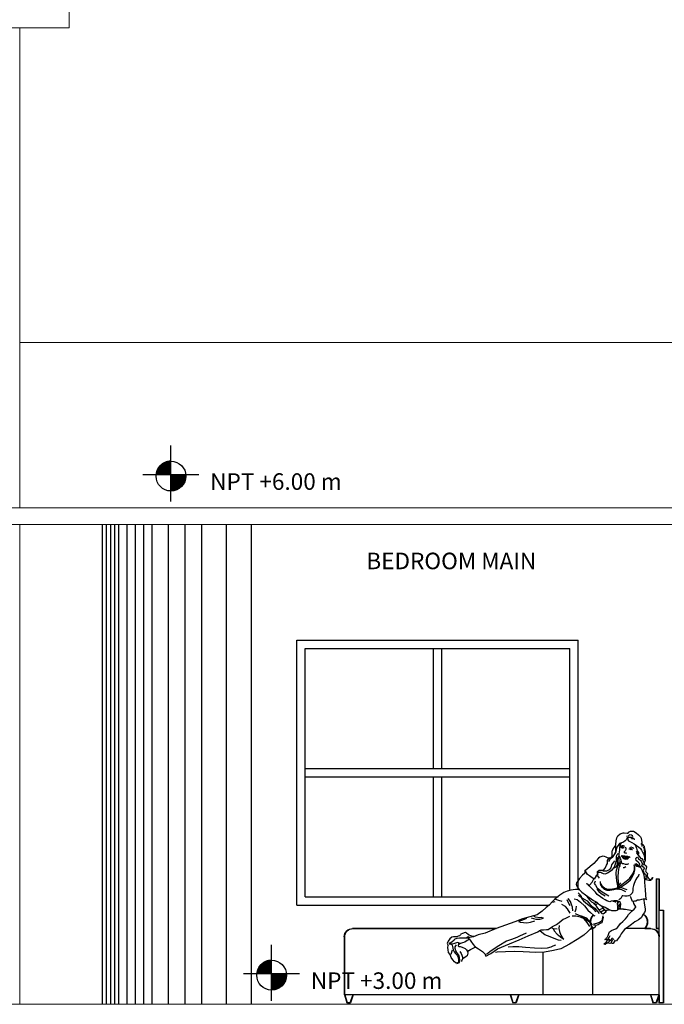
# Model space of a CAD drawing. Units: millimetres. Extents: x 53681 to 53749, y 52109 to 52319.
# Drawn here: x 53694 to 53698, y 52252 to 52258 of the extents above; entities that cross this region are included whole.
import ezdxf

# ---------------------------------------------------------------- set-up
doc = ezdxf.new("R2010")
doc.units = ezdxf.units.MM
doc.header["$LTSCALE"] = 0.5
for name, color, linetype in [('acabedos', 30, 'Continuous'), ('ESCALA-HUMANA', 24, 'Continuous'), ('ESCALERA', 2, 'Continuous'), ('MUEBLES', 5, 'Continuous'), ('NIVEL', 1, 'Continuous'), ('TEXT2', 119, 'Continuous'), ('TEXTO', 4, 'Continuous'), ('ventana', 11, 'Continuous')]:
    doc.layers.add(name, color=color, linetype=linetype)
doc.layers.add('MURO', color=7, linetype='Continuous', lineweight=13)
doc.styles.add('RomanS', font='romans.shx')
doc.styles.add('technical', font='txt')

# ---------------------------------------------------------------- blocks, each defined once
blk = doc.blocks.new('cam')
at = {"layer": 'ESCALA-HUMANA'}
for p, q in [((0.1089, 0.2463), (0.1065, 0.2314)), ((0.1128, 0.2548), (0.1089, 0.2463)), ((0.1252, 0.2669), (0.1128, 0.2548)), ((0.1395, 0.2773), (0.1252, 0.2669)), ((0.1554, 0.2873), (0.1395, 0.2773)), ((0.173, 0.288), (0.1554, 0.2873)), ((0.185, 0.2818), (0.173, 0.288)), ((0.1877, 0.2765), (0.185, 0.2818)), ((0.1944, 0.2756), (0.1877, 0.2765)), ((0.2114, 0.2785), (0.1944, 0.2756)), ((0.2186, 0.2781), (0.2114, 0.2785)), ((0.2351, 0.272), (0.2186, 0.2781)), ((0.2491, 0.2592), (0.2351, 0.272)), ((0.2555, 0.2471), (0.2491, 0.2592)), ((0.2601, 0.2307), (0.2555, 0.2471)), ((0.1056, 0.2212), (0.1048, 0.2131)), ((0.1048, 0.2131), (0.1054, 0.1957)), ((0.1065, 0.2314), (0.1056, 0.2212)), ((0.2621, 0.207), (0.2601, 0.2307)), ((0.264, 0.199), (0.2621, 0.207)), ((0.2739, 0.1879), (0.264, 0.199)), ((0.2822, 0.1728), (0.2739, 0.1879)), ((0.2835, 0.1626), (0.2822, 0.1728)), ((0.2845, 0.1483), (0.2835, 0.1626)), ((0.2846, 0.1376), (0.2845, 0.1483)), ((0.2932, 0.13), (0.2846, 0.1376)), ((0.3035, 0.1239), (0.2932, 0.13)), ((0.2987, 0.127), (0.3085, 0.1258)), ((0.3116, 0.1115), (0.3035, 0.1239)), ((0.3085, 0.1258), (0.32, 0.1304)), ((0.32, 0.1304), (0.3298, 0.1349)), ((0.3298, 0.1349), (0.3415, 0.1367)), ((0.3415, 0.1367), (0.359, 0.1307)), ((0.359, 0.1307), (0.3671, 0.1249)), ((0.3671, 0.1249), (0.3806, 0.1095)), ((0.3118, 0.1008), (0.3116, 0.1115)), ((0.3123, 0.0936), (0.3118, 0.1008)), ((0.3179, 0.0824), (0.3123, 0.0936)), ((0.326, 0.065), (0.3179, 0.0824)), ((0.3365, 0.0527), (0.326, 0.065)), ((0.3806, 0.1095), (0.3945, 0.093)), ((0.3945, 0.093), (0.4167, 0.0757)), ((0.4167, 0.0757), (0.4334, 0.0609)), ((0.4334, 0.0609), (0.4488, 0.0495)), ((0.3521, 0.0518), (0.3365, 0.0527)), ((0.3628, 0.0516), (0.3521, 0.0518)), ((0.3732, 0.0437), (0.3628, 0.0516)), ((0.3698, 0.0248), (0.3724, 0.0338)), ((0.3724, 0.0338), (0.3732, 0.0437))]:
    blk.add_line(p, q, dxfattribs=at)
for points in [[(0.1618, 0.2378), (0.1635, 0.2445), (0.1745, 0.2499), (0.1866, 0.2491), (0.1922, 0.2403), (0.1851, 0.2291), (0.1659, 0.2195), (0.1522, 0.2118), (0.1371, 0.2022), (0.1251, 0.1932), (0.1135, 0.1841), (0.1061, 0.1742), (0.1003, 0.1613), (0.0956, 0.1505), (0.0913, 0.1419), (0.0882, 0.1246), (0.088, 0.1133)], [(0.1742, 0.2541), (0.1627, 0.2497), (0.1541, 0.244), (0.1522, 0.2359)], [(0.1589, 0.2548), (0.1607, 0.2592), (0.1681, 0.2642), (0.1793, 0.2651), (0.187, 0.2581)], [(0.1947, 0.2609), (0.1942, 0.2484), (0.1979, 0.2385), (0.206, 0.2297), (0.2155, 0.2226), (0.2227, 0.2188), (0.2392, 0.2127), (0.2483, 0.2024), (0.2561, 0.1909), (0.2607, 0.1762), (0.2629, 0.1641), (0.2684, 0.153), (0.2753, 0.1416), (0.2848, 0.1282), (0.2974, 0.1162), (0.3073, 0.1038)], [(0.1106, 0.2141), (0.1013, 0.2082), (0.0916, 0.1956), (0.0885, 0.1826), (0.0856, 0.1652), (0.0854, 0.1392), (0.0851, 0.12), (0.0857, 0.1094), (0.0898, 0.0969), (0.09, 0.0878), (0.0824, 0.0806), (0.0776, 0.0721), (0.0777, 0.0632), (0.0827, 0.0481), (0.0797, 0.0399), (0.0699, 0.0323), (0.0722, 0.0224), (0.0731, 0.0149), (0.0674, 0.0063), (0.0594, -0.0028), (0.0519, -0.0046), (0.0456, -0.0011), (0.0393, 0.0092), (0.046, -0.0059), (0.0528, -0.0095), (0.0618, -0.0108), (0.0783, -0.0052), (0.0884, 0.0051)], [(0.0961, 0.1937), (0.0914, 0.1807), (0.0884, 0.1535), (0.087, 0.1339)], [(0.1456, 0.2052), (0.1372, 0.1847), (0.1326, 0.1695), (0.1236, 0.1574), (0.1304, 0.162), (0.1372, 0.1702), (0.128, 0.1543), (0.1213, 0.149), (0.1365, 0.1567), (0.1289, 0.1452), (0.1227, 0.1391), (0.1121, 0.1254), (0.1053, 0.1224), (0.0985, 0.1133), (0.0955, 0.1042), (0.0924, 0.0936), (0.094, 0.0837)], [(0.1525, 0.1839), (0.1547, 0.1854), (0.16, 0.1885), (0.1699, 0.1907), (0.179, 0.1885)], [(0.1817, 0.1798), (0.1809, 0.1815), (0.1775, 0.1818), (0.1756, 0.1823), (0.1736, 0.1828), (0.169, 0.1827), (0.1661, 0.1814), (0.1645, 0.1799), (0.1628, 0.1779), (0.1618, 0.1771), (0.1639, 0.1774), (0.1678, 0.1769), (0.1697, 0.1764), (0.1734, 0.1765), (0.1756, 0.1773), (0.1784, 0.181)], [(0.2317, 0.2143), (0.2372, 0.2005), (0.2395, 0.1894), (0.2396, 0.1764), (0.2411, 0.163), (0.244, 0.1505), (0.2444, 0.1403), (0.2414, 0.135), (0.2356, 0.1254), (0.2312, 0.1137), (0.2292, 0.1044), (0.2278, 0.0977), (0.223, 0.0937), (0.2162, 0.0922), (0.2065, 0.0895), (0.2016, 0.0893), (0.1962, 0.0893), (0.1912, 0.0897), (0.1841, 0.0924)], [(0.2056, 0.1907), (0.201, 0.1878), (0.201, 0.1825), (0.2019, 0.1771), (0.2063, 0.1695), (0.2109, 0.1634), (0.2116, 0.1611), (0.2094, 0.155)], [(0.2315, 0.1998), (0.2246, 0.2014), (0.2185, 0.2014), (0.2094, 0.1976)], [(0.2124, 0.1858), (0.2158, 0.1891), (0.2206, 0.1865), (0.2223, 0.1859), (0.2259, 0.1871), (0.2282, 0.188), (0.2303, 0.1905), (0.2331, 0.1923)], [(0.2159, 0.1896), (0.2184, 0.1916), (0.2148, 0.191)], [(0.2316, 0.1922), (0.2277, 0.1926), (0.2244, 0.1931), (0.2204, 0.1926), (0.2184, 0.1916)], [(0.2644, 0.2017), (0.2633, 0.1817), (0.2647, 0.1641), (0.2672, 0.1535)], [(0.1289, 0.1338), (0.1296, 0.1292), (0.1243, 0.1209), (0.1121, 0.1126), (0.1061, 0.1034), (0.103, 0.0936), (0.1053, 0.0784), (0.1121, 0.0753), (0.1205, 0.0738), (0.1296, 0.0791), (0.1388, 0.0883), (0.1395, 0.0921), (0.1273, 0.0829), (0.122, 0.0829), (0.1167, 0.0859), (0.119, 0.0936), (0.128, 0.1018), (0.1388, 0.1103), (0.141, 0.1232), (0.138, 0.1277), (0.1357, 0.1323)], [(0.1805, 0.1369), (0.1783, 0.1285)], [(0.2228, 0.1316), (0.2179, 0.1264), (0.2154, 0.1234), (0.2106, 0.1211), (0.2037, 0.1199), (0.1951, 0.1203), (0.1905, 0.1218), (0.1855, 0.1264), (0.1808, 0.1314), (0.1852, 0.1326), (0.1871, 0.1339), (0.1887, 0.1344), (0.1927, 0.1356), (0.1954, 0.1359), (0.1999, 0.136), (0.2026, 0.136), (0.2061, 0.1352), (0.2086, 0.1363), (0.2101, 0.1371), (0.2131, 0.1373), (0.218, 0.1374), (0.2239, 0.1382), (0.2276, 0.1367), (0.2193, 0.1361), (0.2116, 0.1353), (0.2094, 0.1338), (0.2063, 0.1323), (0.1957, 0.1338), (0.1889, 0.133), (0.1843, 0.1316), (0.1808, 0.1314), (0.1882, 0.1262), (0.192, 0.1239), (0.2026, 0.1224), (0.2079, 0.1232), (0.214, 0.1254), (0.2178, 0.1285), (0.2276, 0.1367)], [(0.2259, 0.142), (0.2297, 0.1352)], [(0.2436, 0.1278), (0.245, 0.1234), (0.2447, 0.1135), (0.2448, 0.1058), (0.2462, 0.0957), (0.2502, 0.088), (0.2535, 0.0831), (0.2553, 0.081), (0.2486, 0.0813), (0.2468, 0.0818), (0.2418, 0.0839), (0.2365, 0.0865), (0.2332, 0.0919), (0.2278, 0.0991)], [(0.2728, 0.0672), (0.2607, 0.0733), (0.2553, 0.081), (0.2516, 0.0893), (0.2516, 0.097), (0.2524, 0.105), (0.2523, 0.1172), (0.2522, 0.1261), (0.2468, 0.1341), (0.2435, 0.1371)], [(0.3615, 0.0051), (0.3663, 0.0118), (0.3699, 0.0186), (0.372, 0.0231), (0.372, 0.0279), (0.3715, 0.0293), (0.3706, 0.0356), (0.3643, 0.0404), (0.3571, 0.0409), (0.3527, 0.0399), (0.3465, 0.0363), (0.3393, 0.0317), (0.3241, 0.0298), (0.3115, 0.0372), (0.3016, 0.0434), (0.2814, 0.057), (0.2719, 0.0689), (0.2682, 0.0787), (0.2618, 0.0962), (0.2581, 0.1122), (0.258, 0.1216), (0.2579, 0.1324), (0.2569, 0.1423), (0.2542, 0.1471), (0.2478, 0.1537)], [(0.1022, 0.0775), (0.0924, 0.0715), (0.0916, 0.0647), (0.0962, 0.048), (0.0902, 0.0327), (0.0832, 0.0274), (0.081, 0.0198), (0.081, 0.0085), (0.0735, 0.0024)], [(0.147, 0.0924), (0.1457, 0.0862), (0.1418, 0.0803), (0.1356, 0.0766), (0.1267, 0.0744), (0.1155, 0.0701), (0.1099, 0.0639), (0.1023, 0.0513), (0.098, 0.0402), (0.0933, 0.0253), (0.0902, 0.0064), (0.0885, -0.0064), (0.0878, -0.0243), (0.0862, -0.0395), (0.0843, -0.0687), (0.0803, -0.1235)], [(0.2513, 0.0818), (0.2568, 0.0626), (0.2592, 0.0501), (0.2614, 0.039), (0.2615, 0.0278), (0.26, 0.0095), (0.2575, -0.0129), (0.2537, -0.0316), (0.2529, -0.0447), (0.2526, -0.0553), (0.2526, -0.0647), (0.249, -0.063), (0.2388, -0.0546), (0.2247, -0.0444), (0.2049, -0.0312), (0.1896, -0.0194), (0.1731, -0.0062), (0.1626, 0.0108), (0.1503, 0.0357), (0.1479, 0.0531), (0.1473, 0.0705), (0.1494, 0.0817)], [(0.2357, 0.0807), (0.2429, 0.0701), (0.2457, 0.0549), (0.2476, 0.0437), (0.2493, 0.0103), (0.2482, -0.018), (0.2475, -0.0326), (0.2489, -0.05), (0.2256, -0.0336), (0.1994, -0.0134), (0.1796, 0.0016), (0.1593, 0.0313), (0.1523, 0.0447), (0.1493, 0.0553), (0.1492, 0.0687), (0.1494, 0.075), (0.152, 0.0839)], [(0.201, 0.0731), (0.2125, 0.0662), (0.2178, 0.0669)], [(0.2326, 0.107), (0.2336, 0.1012), (0.2378, 0.0942), (0.2412, 0.0908)], [(0.2694, 0.1084), (0.2881, 0.0856), (0.2929, 0.0668), (0.3029, 0.054), (0.3178, 0.0457), (0.3408, 0.0471)], [(0.1231, 0.0283), (0.1245, 0.0193), (0.1354, 0.0066), (0.1409, -0.0037), (0.1473, -0.0175), (0.1513, -0.029), (0.1549, -0.0398), (0.1584, -0.0563), (0.1602, -0.0715), (0.1617, -0.0803), (0.164, -0.0866), (0.1671, -0.0914), (0.1752, -0.0985), (0.1859, -0.1029), (0.1945, -0.1042), (0.2083, -0.105), (0.2199, -0.1031), (0.2244, -0.1016), (0.2277, -0.111), (0.2326, -0.1194), (0.2438, -0.1264)], [(0.441, 0.0405), (0.464, 0.0214), (0.4812, 0.003), (0.492, -0.0142), (0.4994, -0.0248), (0.5008, -0.0325), (0.4999, -0.0379), (0.4951, -0.0477), (0.4827, -0.0639), (0.4673, -0.081), (0.4446, -0.0968), (0.3976, -0.13), (0.3772, -0.1418), (0.3643, -0.1536), (0.3488, -0.1626), (0.3274, -0.1704), (0.3026, -0.1854), (0.2892, -0.1906), (0.276, -0.1918), (0.2672, -0.1918), (0.2673, -0.1913), (0.2605, -0.1916), (0.2519, -0.1893), (0.2494, -0.1817), (0.2508, -0.1763), (0.2494, -0.1679), (0.2515, -0.1636), (0.2487, -0.1592), (0.2534, -0.1532)], [(0.372, 0.0253), (0.3801, 0.0178), (0.3926, -0.0015), (0.4126, 0.0121), (0.4211, 0.0174), (0.4327, 0.0271), (0.4392, 0.0368), (0.4424, 0.0442), (0.4456, 0.0474), (0.4488, 0.0495), (0.4509, 0.0442), (0.4483, 0.0362)], [(0.1945, -0.0662), (0.2053, -0.0616), (0.2165, -0.0579), (0.2319, -0.0551), (0.2561, -0.0563), (0.271, -0.0597), (0.2964, -0.0639), (0.3156, -0.0615), (0.3305, -0.056), (0.3398, -0.0477), (0.3502, -0.0325), (0.3537, -0.0253), (0.355, -0.0164)], [(0.2019, -0.0786), (0.2134, -0.0714), (0.2254, -0.0658), (0.2407, -0.0636), (0.2557, -0.0629), (0.2732, -0.0668), (0.2974, -0.0705), (0.314, -0.0694), (0.3305, -0.0635), (0.3423, -0.0529), (0.3543, -0.0319)], [(0.2339, -0.0242), (0.2407, -0.0327), (0.2442, -0.0395)], [(0.2528, -0.152), (0.2501, -0.1394), (0.2448, -0.1359), (0.2532, -0.1327), (0.2653, -0.133), (0.2719, -0.1329), (0.2738, -0.1333), (0.2899, -0.1346), (0.2985, -0.138), (0.3158, -0.1337), (0.3261, -0.127), (0.3399, -0.1192), (0.355, -0.1089), (0.3758, -0.0935), (0.3846, -0.0809), (0.3943, -0.0701), (0.4116, -0.0547), (0.4222, -0.0431), (0.4316, -0.0322), (0.4418, -0.0299)], [(0.3876, -0.014), (0.3928, -0.0276), (0.3843, -0.0379), (0.3773, -0.0516), (0.362, -0.0652), (0.3449, -0.0789), (0.3039, -0.1027)], [(0.4205, -0.0389), (0.406, -0.0191), (0.3946, 0)], [(0.0742, -0.1271), (0.0816, -0.1231), (0.087, -0.1225), (0.0968, -0.1221), (0.1072, -0.1247), (0.121, -0.1281), (0.1308, -0.1289), (0.1421, -0.1346), (0.1493, -0.1354), (0.1573, -0.1376), (0.1609, -0.1375), (0.1725, -0.1062)], [(0.3773, -0.0618), (0.3654, -0.0772), (0.3501, -0.0892), (0.3261, -0.1027)], [(0.4371, -0.1062), (0.4208, -0.1262), (0.4097, -0.1379), (0.4009, -0.1425), (0.3938, -0.1505), (0.3876, -0.1551), (0.3765, -0.1717), (0.3612, -0.1928), (0.3465, -0.2096), (0.3426, -0.2132)], [(0.4884, -0.0977), (0.4627, -0.1164), (0.4354, -0.1335), (0.4183, -0.1523), (0.4064, -0.1643), (0.3893, -0.1762), (0.362, -0.2086)], [(0.49, -0.084), (0.4729, -0.1011), (0.4679, -0.1198), (0.4576, -0.1335), (0.4337, -0.1523), (0.4081, -0.1711), (0.3978, -0.183), (0.3825, -0.2001)], [(0.4801, -0.0688), (0.4935, -0.0638), (0.5064, -0.0637), (0.5337, -0.0688), (0.5552, -0.0753), (0.5754, -0.083), (0.6006, -0.0994), (0.63, -0.1228), (0.6457, -0.1366), (0.6643, -0.1596), (0.6826, -0.1734), (0.7078, -0.1954), (0.7381, -0.217), (0.7591, -0.224), (0.8262, -0.2412), (0.8734, -0.2591), (0.9855, -0.3004), (1.0524, -0.3283), (1.094, -0.3387), (1.1213, -0.3496), (1.1447, -0.3539), (1.1577, -0.3541), (1.1551, -0.3596), (1.1483, -0.3627), (1.1382, -0.3763), (1.1253, -0.3965), (1.1133, -0.4091), (1.0926, -0.4223), (1.068, -0.4395), (1.0521, -0.4558), (1.0509, -0.4598), (1.0474, -0.467), (1.0169, -0.4503), (0.9768, -0.4233), (0.9041, -0.3919), (0.8467, -0.3687), (0.7924, -0.3447), (0.7332, -0.3206), (0.7233, -0.3127), (0.7125, -0.3079), (0.7, -0.308), (0.6803, -0.3068), (0.6719, -0.307), (0.6575, -0.296), (0.6453, -0.2872), (0.6202, -0.2767), (0.6045, -0.2629), (0.58, -0.244), (0.568, -0.2396), (0.5477, -0.2295), (0.5405, -0.2247)], [(0.5223, -0.1922), (0.524, -0.1704), (0.5297, -0.155), (0.5366, -0.1371), (0.5503, -0.1178)], [(0.0929, -0.127), (0.0898, -0.1462), (0.0865, -0.1696), (0.0849, -0.1835), (0.0855, -0.1933), (0.0887, -0.204), (0.0964, -0.2137), (0.1095, -0.2346), (0.1244, -0.2484), (0.1383, -0.2548), (0.1463, -0.2597), (0.1671, -0.2765), (0.1829, -0.288), (0.2008, -0.2994), (0.2093, -0.3055), (0.218, -0.3166), (0.2292, -0.3325), (0.2356, -0.3447), (0.2474, -0.361), (0.2537, -0.3682), (0.2587, -0.3735), (0.2677, -0.3769)], [(0.309, -0.364), (0.3194, -0.3666), (0.327, -0.3675), (0.3278, -0.3656), (0.3257, -0.3638), (0.3212, -0.3603), (0.3175, -0.3559), (0.3131, -0.3501), (0.308, -0.343), (0.3034, -0.3301), (0.3011, -0.3208), (0.2889, -0.3129), (0.2751, -0.3053), (0.2612, -0.3011), (0.2521, -0.294), (0.2445, -0.2847), (0.2336, -0.2705), (0.2195, -0.2572), (0.2042, -0.2416), (0.1943, -0.2289), (0.1862, -0.2156), (0.1627, -0.1934), (0.1519, -0.1833), (0.1402, -0.1717), (0.142, -0.1682), (0.1529, -0.1493), (0.1555, -0.1394)], [(0.2329, -0.1498), (0.2336, -0.1576), (0.241, -0.1685), (0.2504, -0.1738), (0.2508, -0.1763)], [(0.2496, -0.1857), (0.2337, -0.1724), (0.2331, -0.1608)], [(0.2494, -0.1641), (0.2343, -0.1498), (0.2339, -0.1419), (0.2403, -0.1382), (0.2476, -0.1385)], [(0.2497, -0.1435), (0.2453, -0.146), (0.2506, -0.147)], [(0.2605, -0.1336), (0.2511, -0.1375)], [(0.281, -0.1349), (0.2684, -0.1369), (0.2633, -0.1437)], [(0.348, -0.1657), (0.3346, -0.1829), (0.3232, -0.1981), (0.3224, -0.2008), (0.339, -0.2142)], [(0.3378, -0.1778), (0.3642, -0.1901)], [(0.3714, -0.1485), (0.3832, -0.1578)], [(0.379, -0.1404), (0.393, -0.1514)], [(0.514, -0.1198), (0.4952, -0.1249), (0.4747, -0.1404), (0.4508, -0.1625), (0.4303, -0.1899), (0.4149, -0.2036), (0.3962, -0.2189), (0.3893, -0.224)], [(0.5077, -0.1986), (0.5014, -0.1804), (0.5003, -0.1656)], [(0.5377, -0.2082), (0.5536, -0.1821), (0.5659, -0.1663), (0.5878, -0.154)], [(0.558, -0.1243), (0.5492, -0.1432), (0.5399, -0.1617)], [(0.5861, -0.1375), (0.6063, -0.1307), (0.6241, -0.1255)], [(0.6301, -0.1385), (0.6457, -0.1422)], [(0.332, -0.1882), (0.3518, -0.2019)], [(0.338, -0.2309), (0.3465, -0.265), (0.3568, -0.2702), (0.3688, -0.2769), (0.3825, -0.2821), (0.3962, -0.2804)], [(0.3413, -0.224), (0.3465, -0.2533), (0.3574, -0.2626), (0.3721, -0.2678), (0.3928, -0.2738), (0.3963, -0.2738)], [(0.5082, -0.2093), (0.4865, -0.2194), (0.4646, -0.2245), (0.442, -0.2363), (0.4053, -0.2782), (0.4221, -0.2611), (0.4501, -0.2408), (0.4679, -0.2276)], [(0.4196, -0.287), (0.4351, -0.2627), (0.4531, -0.2425), (0.4762, -0.2307), (0.5044, -0.2263), (0.5262, -0.2261)], [(0.7735, -0.236), (0.7463, -0.2428), (0.7206, -0.2428), (0.7002, -0.2377), (0.7138, -0.2342), (0.7223, -0.236), (0.7479, -0.2309), (0.7547, -0.2275)], [(0.3824, -0.2873), (0.3944, -0.2974), (0.4167, -0.3058)], [(0.405, -0.2876), (0.4153, -0.3019), (0.432, -0.3182), (0.4564, -0.3402), (0.4959, -0.3663), (0.5422, -0.3945), (0.5953, -0.4225), (0.6392, -0.4337), (0.6924, -0.4422), (0.746, -0.4443), (0.8224, -0.4414), (0.876, -0.4382), (0.9287, -0.4404), (0.9788, -0.4439), (0.9895, -0.4456)], [(0.605, -0.2816), (0.6057, -0.2992), (0.6032, -0.3179), (0.594, -0.3395), (0.582, -0.3601)], [(0.6522, -0.2933), (0.6406, -0.3006), (0.6169, -0.3018)], [(0.8026, -0.2394), (0.8264, -0.2497), (0.8504, -0.2581), (0.8401, -0.2616), (0.8009, -0.265), (0.777, -0.2616), (0.7513, -0.2531)], [(0.2831, -0.3562), (0.2957, -0.3722), (0.3057, -0.3833), (0.3131, -0.3891), (0.3219, -0.3934), (0.3268, -0.3969), (0.3307, -0.396), (0.3325, -0.3929), (0.3298, -0.3897), (0.3231, -0.3841), (0.3186, -0.3796), (0.3126, -0.371), (0.3087, -0.3647), (0.3027, -0.3542), (0.2972, -0.3414)], [(0.6406, -0.3009), (0.6345, -0.314), (0.6163, -0.3343), (0.5973, -0.3511), (0.5767, -0.3638)], [(0.5916, -0.372), (0.6077, -0.3697), (0.634, -0.3597), (0.6589, -0.3513), (0.6905, -0.338), (0.7197, -0.3159)], [(0.8043, -0.3282), (0.8435, -0.3471), (0.8606, -0.3538), (0.8931, -0.3658), (0.9238, -0.3761), (0.9699, -0.4051), (0.9973, -0.4238), (1.0229, -0.4409), (1.0434, -0.458)], [(1.1192, -0.3474), (1.1263, -0.3473), (1.1374, -0.345), (1.1477, -0.3404), (1.1542, -0.3363), (1.1637, -0.3287), (1.1703, -0.3232)], [(1.2048, -0.3901), (1.2164, -0.3854), (1.2245, -0.3875), (1.2379, -0.3909), (1.2509, -0.394), (1.2554, -0.3952), (1.2634, -0.3947), (1.2684, -0.3956), (1.2634, -0.387), (1.253, -0.3796), (1.2395, -0.3685), (1.2337, -0.3629), (1.2216, -0.3585), (1.2063, -0.3572), (1.1916, -0.357), (1.1764, -0.3562), (1.1643, -0.3554), (1.1522, -0.3467)], [(1.1725, -0.3236), (1.1878, -0.3302), (1.1981, -0.3337), (1.2008, -0.3376), (1.2071, -0.3434), (1.2142, -0.3461), (1.2237, -0.3499), (1.2326, -0.3499), (1.2425, -0.3506), (1.2527, -0.3524), (1.265, -0.3634), (1.2749, -0.3768), (1.2808, -0.3901), (1.2769, -0.3986)], [(0.2662, -0.3698), (0.2772, -0.3912), (0.2857, -0.3901)], [(0.2738, -0.3634), (0.2765, -0.3652), (0.2856, -0.3755), (0.291, -0.3838), (0.2929, -0.3883), (0.2974, -0.39), (0.3062, -0.3887)], [(0.3044, -0.365), (0.2997, -0.3697)], [(0.3017, -0.373), (0.3053, -0.3718), (0.3073, -0.3685)], [(0.3178, -0.3825), (0.3151, -0.3861)], [(0.3261, -0.3871), (0.3228, -0.3899), (0.3231, -0.3936)], [(0.6267, -0.4), (0.642, -0.4067), (0.6557, -0.4119), (0.6779, -0.4187), (0.7138, -0.4204), (0.7531, -0.4187), (0.8077, -0.4152), (0.8487, -0.4101), (0.8846, -0.4101), (0.9136, -0.4136)], [(1.1575, -0.4401), (1.1503, -0.4334), (1.14, -0.4277), (1.1292, -0.421), (1.1153, -0.4153), (1.1072, -0.4123)], [(1.1492, -0.3658), (1.1608, -0.3719), (1.1752, -0.3817), (1.1883, -0.3869), (1.2017, -0.3903), (1.2104, -0.3975)], [(1.2128, -0.3916), (1.2144, -0.4041), (1.2118, -0.4086), (1.2023, -0.4087), (1.1908, -0.4119), (1.172, -0.4202), (1.1646, -0.4292), (1.1593, -0.4395), (1.1559, -0.4499), (1.16, -0.4645), (1.1672, -0.4685), (1.1874, -0.4828)], [(1.2226, -0.5109), (1.2079, -0.5064), (1.2058, -0.4917), (1.2071, -0.4757), (1.2087, -0.465), (1.2167, -0.4533), (1.2229, -0.4452), (1.2299, -0.4352), (1.2337, -0.4218), (1.2328, -0.4106), (1.2282, -0.4053), (1.2259, -0.3981)], [(1.2599, -0.3952), (1.2554, -0.3969), (1.2504, -0.4002), (1.2484, -0.4082), (1.248, -0.4185), (1.2454, -0.4289), (1.2389, -0.441), (1.2322, -0.4495), (1.2243, -0.4577), (1.2186, -0.4653), (1.2141, -0.4744), (1.2134, -0.4904), (1.2135, -0.5012), (1.2145, -0.506)], [(1.2135, -0.5051), (1.2265, -0.5094), (1.2377, -0.5013), (1.2464, -0.4893), (1.257, -0.476), (1.2632, -0.4573), (1.2732, -0.4443), (1.2763, -0.4295), (1.2774, -0.4138), (1.2756, -0.4027), (1.2724, -0.3978)], [(1.2058, -0.4382), (1.1974, -0.4516), (1.1935, -0.4615), (1.1883, -0.4732), (1.1888, -0.4827), (1.1921, -0.4942), (1.1975, -0.4995)], [(1.2513, -0.4319), (1.26, -0.4569)]]:
    blk.add_lwpolyline(points, dxfattribs=at)
blk.add_lwpolyline([(0.1995, 0.1558), (0.1995, 0.1528), (0.2019, 0.1543), (0.201, 0.1589)], close=True, dxfattribs=at)
for centre, radius in [((0.1707, 0.1795), 0.0013), ((0.2228, 0.1896), 0.00189)]:
    blk.add_circle(centre, radius, dxfattribs=at)
at = {"layer": 'MUEBLES'}
for p, q in [((0, 0), (0, -0.1894)), ((0.015, 0), (0, 0)), ((0.018, 0), (0.003, 0)), ((0.003, 0), (0.003, -0.75)), ((0.015, -0.3), (0.015, 0)), ((0.018, 0), (0.018, -0.3)), ((-0.027, -0.1894), (-0.027, -0.75)), ((0, -0.1894), (-0.027, -0.1894)), ((0.003, -0.1894), (-0.024, -0.1894)), ((-0.024, -0.1894), (-0.024, -0.75)), ((0, -0.3), (0.015, -0.3)), ((0, -0.35), (0, -0.3)), ((0.018, -0.3), (0.003, -0.3)), ((0.0867, -0.3), (0.05, -0.3)), ((0.053, -0.3), (0.2016, -0.3)), ((0.403, -0.3), (0.403, -0.7)), ((0.9845, -0.3), (1.853, -0.3)), ((1.85, -0.3), (0.9845, -0.3)), ((1.9, -0.6964), (1.9, -0.35)), ((1.903, -0.35), (1.903, -0.7)), ((0.703, -0.4426), (0.703, -0.7)), ((0, -0.7), (0.0172, -0.75)), ((0, -0.7499), (0, -0.7)), ((0, -0.7), (0, -0.7499)), ((0, -0.75), (0, -0.7)), ((0.003, -0.7), (1.903, -0.7)), ((0.003, -0.7), (0.0202, -0.75)), ((0.003, -0.7), (0.003, -0.7499)), ((0.003, -0.7), (0.003, -0.7499)), ((0.035, -0.75), (0.05, -0.7)), ((0.053, -0.7), (0.0379, -0.75)), ((0.05, -0.7), (0.8474, -0.7)), ((0.8474, -0.7), (0.8646, -0.75)), ((0.8504, -0.7), (0.8676, -0.75)), ((0.8824, -0.75), (0.8974, -0.7)), ((0.9004, -0.7), (0.8854, -0.75)), ((0.8974, -0.7), (1.8489, -0.7)), ((1.8489, -0.7), (1.8661, -0.75)), ((1.8519, -0.7), (1.8691, -0.75)), ((1.8839, -0.75), (1.9, -0.6964)), ((1.9019, -0.7), (1.8869, -0.75)), ((-0.027, -0.75), (0, -0.75)), ((-0.024, -0.75), (0.003, -0.75)), ((0.0172, -0.75), (0.035, -0.75)), ((0.0202, -0.75), (0.0379, -0.75)), ((0.8646, -0.75), (0.8824, -0.75)), ((0.8676, -0.75), (0.8854, -0.75)), ((0.8676, -0.75), (0.8854, -0.75)), ((1.8839, -0.75), (1.8661, -0.75)), ((1.8661, -0.75), (1.8839, -0.75)), ((1.8691, -0.75), (1.8869, -0.75)), ((1.8691, -0.75), (1.8869, -0.75))]:
    blk.add_line(p, q, dxfattribs=at)
for centre, radius, start, end in [((0.1268, -0.2596), 0.0569, 134.79917, 225.20083), ((0.1298, -0.2596), 0.0569, 134.79917, 225.20083), ((0.2412, -0.5124), 0.3314, 115.8434, 117.78981), ((0.2442, -0.5124), 0.3314, 116.28112, 117.78981), ((0.2412, -0.5124), 0.3314, 88.55547, 104.14823), ((0.2442, -0.5124), 0.3314, 89.06663, 104.5646), ((0.2412, -0.5124), 0.3314, 74.90784, 79.73716), ((0.2442, -0.5124), 0.3314, 75.35098, 80.09541), ((0.3556, -0.2596), 0.0569, 314.79917, 45.20083), ((0.3586, -0.2596), 0.0569, 314.79917, 45.20083), ((0.05, -0.35), 0.05, 90, 180), ((0.053, -0.35), 0.05, 90, 180), ((1.85, -0.35), 0.05, 0, 90), ((1.853, -0.35), 0.05, 0, 90)]:
    blk.add_arc(centre, radius, start, end, dxfattribs=at)
blk = doc.blocks.new('*X158')
at = {"color": 0}
for p, q in [((153886.1, -51269), (153955.4, -51269)), ((153888, -51268), (153955.4, -51268)), ((153890.1, -51267), (153955.4, -51267)), ((153892.2, -51266), (153955.4, -51266)), ((153894.4, -51265), (153955.4, -51265)), ((153896.7, -51264), (153955.4, -51264)), ((153899.1, -51263), (153955.4, -51263)), ((153901.6, -51262), (153955.4, -51262)), ((153904.3, -51261), (153955.4, -51261)), ((153907.1, -51260), (153955.4, -51260)), ((153910.2, -51259), (153955.4, -51259)), ((153913.4, -51258), (153955.4, -51258)), ((153917, -51257), (153955.4, -51257)), ((153921, -51256), (153955.4, -51256)), ((153925.6, -51255), (153955.4, -51255)), ((153931, -51254), (153955.4, -51254)), ((153938.2, -51253), (153955.4, -51253)), ((153809.3, -51368), (153955.4, -51368)), ((153809.6, -51367), (153955.4, -51367)), ((153809.8, -51366), (153955.4, -51366)), ((153810.1, -51365), (153955.4, -51365)), ((153810.3, -51364), (153955.4, -51364)), ((153810.6, -51363), (153955.4, -51363)), ((153810.9, -51362), (153955.4, -51362)), ((153811.1, -51361), (153955.4, -51361)), ((153811.4, -51360), (153955.4, -51360)), ((153811.7, -51359), (153955.4, -51359)), ((153812, -51358), (153955.4, -51358)), ((153812.3, -51357), (153955.4, -51357)), ((153812.7, -51356), (153955.4, -51356)), ((153813, -51355), (153955.4, -51355)), ((153813.3, -51354), (153955.4, -51354)), ((153813.7, -51353), (153955.4, -51353)), ((153814, -51352), (153955.4, -51352)), ((153814.4, -51351), (153955.4, -51351)), ((153814.7, -51350), (153955.4, -51350)), ((153815.1, -51349), (153955.4, -51349)), ((153815.5, -51348), (153955.4, -51348)), ((153815.9, -51347), (153955.4, -51347)), ((153816.3, -51346), (153955.4, -51346)), ((153816.7, -51345), (153955.4, -51345)), ((153817.1, -51344), (153955.4, -51344)), ((153817.5, -51343), (153955.4, -51343)), ((153818, -51342), (153955.4, -51342)), ((153818.4, -51341), (153955.4, -51341)), ((153818.8, -51340), (153955.4, -51340)), ((153819.3, -51339), (153955.4, -51339)), ((153819.8, -51338), (153955.4, -51338)), ((153820.2, -51337), (153955.4, -51337)), ((153820.7, -51336), (153955.4, -51336)), ((153821.2, -51335), (153955.4, -51335)), ((153821.7, -51334), (153955.4, -51334)), ((153822.2, -51333), (153955.4, -51333)), ((153822.8, -51332), (153955.4, -51332)), ((153823.3, -51331), (153955.4, -51331)), ((153823.8, -51330), (153955.4, -51330)), ((153824.4, -51329), (153955.4, -51329)), ((153825, -51328), (153955.4, -51328)), ((153825.5, -51327), (153955.4, -51327)), ((153826.1, -51326), (153955.4, -51326)), ((153826.7, -51325), (153955.4, -51325)), ((153827.3, -51324), (153955.4, -51324)), ((153827.9, -51323), (153955.4, -51323)), ((153828.5, -51322), (153955.4, -51322)), ((153829.2, -51321), (153955.4, -51321)), ((153829.8, -51320), (153955.4, -51320)), ((153830.5, -51319), (153955.4, -51319)), ((153831.2, -51318), (153955.4, -51318)), ((153831.8, -51317), (153955.4, -51317)), ((153832.5, -51316), (153955.4, -51316)), ((153833.2, -51315), (153955.4, -51315)), ((153834, -51314), (153955.4, -51314)), ((153834.7, -51313), (153955.4, -51313)), ((153835.4, -51312), (153955.4, -51312)), ((153836.2, -51311), (153955.4, -51311)), ((153837, -51310), (153955.4, -51310)), ((153837.7, -51309), (153955.4, -51309)), ((153838.5, -51308), (153955.4, -51308)), ((153839.4, -51307), (153955.4, -51307)), ((153840.2, -51306), (153955.4, -51306)), ((153841, -51305), (153955.4, -51305)), ((153841.9, -51304), (153955.4, -51304)), ((153842.7, -51303), (153955.4, -51303)), ((153843.6, -51302), (153955.4, -51302)), ((153844.5, -51301), (153955.4, -51301)), ((153845.5, -51300), (153955.4, -51300)), ((153846.4, -51299), (153955.4, -51299)), ((153847.3, -51298), (153955.4, -51298)), ((153848.3, -51297), (153955.4, -51297)), ((153849.3, -51296), (153955.4, -51296)), ((153850.3, -51295), (153955.4, -51295)), ((153851.3, -51294), (153955.4, -51294)), ((153852.4, -51293), (153955.4, -51293)), ((153853.5, -51292), (153955.4, -51292)), ((153854.5, -51291), (153955.4, -51291)), ((153855.7, -51290), (153955.4, -51290)), ((153856.8, -51289), (153955.4, -51289)), ((153857.9, -51288), (153955.4, -51288)), ((153859.1, -51287), (153955.4, -51287)), ((153860.3, -51286), (153955.4, -51286)), ((153861.6, -51285), (153955.4, -51285)), ((153862.8, -51284), (153955.4, -51284)), ((153864.1, -51283), (153955.4, -51283)), ((153865.4, -51282), (153955.4, -51282)), ((153866.8, -51281), (153955.4, -51281)), ((153868.2, -51280), (153955.4, -51280)), ((153869.6, -51279), (153955.4, -51279)), ((153871, -51278), (153955.4, -51278)), ((153872.5, -51277), (153955.4, -51277)), ((153874.1, -51276), (153955.4, -51276)), ((153875.6, -51275), (153955.4, -51275)), ((153877.2, -51274), (153955.4, -51274)), ((153878.9, -51273), (153955.4, -51273)), ((153880.6, -51272), (153955.4, -51272)), ((153882.4, -51271), (153955.4, -51271)), ((153884.2, -51270), (153955.4, -51270)), ((153805.4, -51400), (153955.4, -51400)), ((153805.4, -51401), (153955.4, -51401)), ((153805.4, -51402), (153955.4, -51402)), ((153805.4, -51403), (153955.4, -51403)), ((153805.4, -51404), (153955.4, -51404)), ((153805.5, -51397), (153955.4, -51397)), ((153805.5, -51398), (153955.4, -51398)), ((153805.5, -51399), (153955.4, -51399)), ((153805.5, -51405), (153955.4, -51405)), ((153805.5, -51406), (153955.4, -51406)), ((153805.5, -51407), (153955.4, -51407)), ((153805.6, -51394), (153955.4, -51394)), ((153805.6, -51395), (153955.4, -51395)), ((153805.6, -51396), (153955.4, -51396)), ((153805.6, -51408), (153955.4, -51408)), ((153805.6, -51409), (153955.4, -51409)), ((153805.6, -51410), (153955.4, -51410)), ((153805.7, -51393), (153955.4, -51393)), ((153805.7, -51411), (153955.4, -51411)), ((153805.8, -51391), (153955.4, -51391)), ((153805.8, -51392), (153955.4, -51392)), ((153805.8, -51412), (153955.4, -51412)), ((153805.8, -51413), (153955.4, -51413)), ((153805.9, -51390), (153955.4, -51390)), ((153806, -51389), (153955.4, -51389)), ((153806.1, -51388), (153955.4, -51388)), ((153806.2, -51387), (153955.4, -51387)), ((153806.3, -51386), (153955.4, -51386)), ((153806.4, -51385), (153955.4, -51385)), ((153806.5, -51384), (153955.4, -51384)), ((153806.6, -51383), (153955.4, -51383)), ((153806.8, -51382), (153955.4, -51382)), ((153806.9, -51381), (153955.4, -51381)), ((153807.1, -51380), (153955.4, -51380)), ((153807.2, -51379), (153955.4, -51379)), ((153807.4, -51378), (153955.4, -51378)), ((153807.5, -51377), (153955.4, -51377)), ((153807.7, -51376), (153955.4, -51376)), ((153807.9, -51375), (153955.4, -51375)), ((153808.1, -51374), (153955.4, -51374)), ((153808.3, -51373), (153955.4, -51373)), ((153808.5, -51372), (153955.4, -51372)), ((153808.7, -51371), (153955.4, -51371)), ((153808.9, -51370), (153955.4, -51370)), ((153809.1, -51369), (153955.4, -51369)), ((153955.4, -51414), (154105, -51414)), ((153955.4, -51415), (154104.9, -51415)), ((153955.4, -51416), (154104.8, -51416)), ((153955.4, -51417), (154104.7, -51417)), ((153955.4, -51418), (154104.6, -51418)), ((153955.4, -51419), (154104.5, -51419)), ((153955.4, -51420), (154104.3, -51420)), ((153955.4, -51421), (154104.2, -51421)), ((153955.4, -51422), (154104.1, -51422)), ((153955.4, -51423), (154104, -51423)), ((153955.4, -51424), (154103.8, -51424)), ((153955.4, -51425), (154103.7, -51425)), ((153955.4, -51426), (154103.5, -51426)), ((153955.4, -51427), (154103.3, -51427)), ((153955.4, -51428), (154103.2, -51428)), ((153955.4, -51429), (154103, -51429)), ((153955.4, -51430), (154102.8, -51430)), ((153955.4, -51431), (154102.6, -51431)), ((153955.4, -51432), (154102.4, -51432)), ((153955.4, -51433), (154102.2, -51433)), ((153955.4, -51434), (154102, -51434)), ((153955.4, -51435), (154101.8, -51435)), ((153955.4, -51436), (154101.5, -51436)), ((153955.4, -51437), (154101.3, -51437)), ((153955.4, -51438), (154101, -51438)), ((153955.4, -51439), (154100.8, -51439)), ((153955.4, -51440), (154100.5, -51440)), ((153955.4, -51441), (154100.3, -51441)), ((153955.4, -51442), (154100, -51442)), ((153955.4, -51443), (154099.7, -51443)), ((153955.4, -51444), (154099.4, -51444)), ((153955.4, -51445), (154099.1, -51445)), ((153955.4, -51446), (154098.8, -51446)), ((153955.4, -51447), (154098.5, -51447)), ((153955.4, -51448), (154098.2, -51448)), ((153955.4, -51449), (154097.9, -51449)), ((153955.4, -51450), (154097.5, -51450)), ((153955.4, -51451), (154097.2, -51451)), ((153955.4, -51452), (154096.9, -51452)), ((153955.4, -51453), (154096.5, -51453)), ((153955.4, -51454), (154096.1, -51454)), ((153955.4, -51455), (154095.8, -51455)), ((153955.4, -51456), (154095.4, -51456)), ((153955.4, -51457), (154095, -51457)), ((153955.4, -51458), (154094.6, -51458)), ((153955.4, -51459), (154094.2, -51459)), ((153955.4, -51460), (154093.8, -51460)), ((153955.4, -51461), (154093.3, -51461)), ((153955.4, -51462), (154092.9, -51462)), ((153955.4, -51463), (154092.5, -51463)), ((153955.4, -51464), (154092, -51464)), ((153955.4, -51465), (154091.6, -51465)), ((153955.4, -51466), (154091.1, -51466)), ((153955.4, -51467), (154090.6, -51467)), ((153955.4, -51468), (154090.1, -51468)), ((153955.4, -51469), (154089.6, -51469)), ((153955.4, -51470), (154089.1, -51470)), ((153955.4, -51471), (154088.6, -51471)), ((153955.4, -51472), (154088.1, -51472)), ((153955.4, -51473), (154087.6, -51473)), ((153955.4, -51474), (154087, -51474)), ((153955.4, -51475), (154086.5, -51475)), ((153955.4, -51476), (154085.9, -51476)), ((153955.4, -51477), (154085.3, -51477)), ((153955.4, -51478), (154084.8, -51478)), ((153955.4, -51479), (154084.2, -51479)), ((153955.4, -51480), (154083.6, -51480)), ((153955.4, -51481), (154082.9, -51481)), ((153955.4, -51482), (154082.3, -51482)), ((153955.4, -51483), (154081.7, -51483)), ((153955.4, -51484), (154081, -51484)), ((153955.4, -51485), (154080.4, -51485)), ((153955.4, -51486), (154079.7, -51486)), ((153955.4, -51487), (154079, -51487)), ((153955.4, -51488), (154078.3, -51488)), ((153955.4, -51489), (154077.6, -51489)), ((153955.4, -51490), (154076.9, -51490)), ((153955.4, -51491), (154076.2, -51491)), ((153955.4, -51492), (154075.4, -51492)), ((153955.4, -51493), (154074.7, -51493)), ((153955.4, -51494), (154073.9, -51494)), ((153955.4, -51495), (154073.1, -51495)), ((153955.4, -51496), (154072.3, -51496)), ((153955.4, -51497), (154071.5, -51497)), ((153955.4, -51498), (154070.7, -51498)), ((153955.4, -51499), (154069.9, -51499)), ((153955.4, -51500), (154069, -51500)), ((153955.4, -51501), (154068.1, -51501)), ((153955.4, -51502), (154067.2, -51502)), ((153955.4, -51503), (154066.3, -51503)), ((153955.4, -51504), (154065.4, -51504)), ((153955.4, -51505), (154064.5, -51505)), ((153955.4, -51506), (154063.5, -51506)), ((153955.4, -51507), (154062.6, -51507)), ((153955.4, -51508), (154061.6, -51508)), ((153955.4, -51509), (154060.6, -51509)), ((153955.4, -51510), (154059.5, -51510)), ((153955.4, -51511), (154058.5, -51511)), ((153955.4, -51512), (154057.4, -51512)), ((153955.4, -51513), (154056.3, -51513)), ((153955.4, -51514), (154055.2, -51514)), ((153955.4, -51515), (154054.1, -51515)), ((153955.4, -51516), (154052.9, -51516)), ((153955.4, -51517), (154051.7, -51517)), ((153955.4, -51518), (154050.5, -51518)), ((153955.4, -51519), (154049.3, -51519)), ((153955.4, -51520), (154048, -51520)), ((153955.4, -51521), (154046.8, -51521)), ((153955.4, -51522), (154045.4, -51522)), ((153955.4, -51523), (154044.1, -51523)), ((153955.4, -51524), (154042.7, -51524)), ((153955.4, -51525), (154041.3, -51525)), ((153955.4, -51526), (154039.8, -51526)), ((153955.4, -51527), (154038.4, -51527)), ((153955.4, -51528), (154036.8, -51528)), ((153955.4, -51529), (154035.3, -51529)), ((153955.4, -51530), (154033.6, -51530)), ((153955.4, -51531), (154032, -51531)), ((153955.4, -51532), (154030.3, -51532)), ((153955.4, -51533), (154028.5, -51533)), ((153955.4, -51534), (154026.7, -51534)), ((153955.4, -51535), (154024.8, -51535)), ((153955.4, -51536), (154022.9, -51536)), ((153955.4, -51537), (154020.8, -51537)), ((153955.4, -51538), (154018.7, -51538)), ((153955.4, -51539), (154016.5, -51539)), ((153955.4, -51540), (154014.2, -51540)), ((153955.4, -51541), (154011.8, -51541)), ((153955.4, -51542), (154009.3, -51542)), ((153955.4, -51543), (154006.6, -51543)), ((153955.4, -51544), (154003.8, -51544)), ((153955.4, -51545), (154000.7, -51545)), ((153955.4, -51546), (153997.4, -51546)), ((153955.4, -51547), (153993.9, -51547)), ((153955.4, -51548), (153989.9, -51548)), ((153955.4, -51549), (153985.3, -51549)), ((153955.4, -51550), (153979.9, -51550)), ((153955.4, -51551), (153972.8, -51551))]:
    blk.add_line(p, q, dxfattribs=at)
blk = doc.blocks.new('fdsd')
at = {"layer": 'NIVEL', "color": 6, "ltscale": 0.5}
for p, q in [((-0.0027, -0.3169), (-0.0027, 0.0217)), ((-0.0027, -0.3169), (-0.0027, 0.0217)), ((0.1668, -0.1553), (-0.1719, -0.1553))]:
    blk.add_line(p, q, dxfattribs=at)
blk.add_circle((-0.0025, -0.1624), 0.09, dxfattribs=at)
at = {"layer": 'NIVEL', "color": 7, "ltscale": 0.5, "xscale": 0.0005999999993946403, "yscale": 0.0005999999993946403, "zscale": 0.0005999999993946403, "rotation": 180}
blk.add_blockref('*X158', (92.3707, -31.0036), dxfattribs=at)

msp = doc.modelspace()

# ---------------------------------------------------------------- linework, layer by layer
at = {"layer": 'acabedos'}
for p, q in [((53694.8984, 52251.5585), (53694.8984, 52254.4585)), ((53694.9234, 52251.5585), (53694.9234, 52254.4585)), ((53694.9484, 52251.5585), (53694.9484, 52254.4585)), ((53694.9734, 52251.5585), (53694.9734, 52254.4585)), ((53694.9984, 52251.5585), (53694.9984, 52254.4585)), ((53695.0484, 52251.5585), (53695.0484, 52254.4585)), ((53695.0984, 52251.5585), (53695.0984, 52254.4585)), ((53695.1484, 52251.5585), (53695.1484, 52254.4585)), ((53695.1984, 52251.5585), (53695.1984, 52254.4585)), ((53695.2984, 52251.5585), (53695.2984, 52254.4585)), ((53695.3984, 52251.5585), (53695.3984, 52254.4585)), ((53695.4984, 52251.5585), (53695.4984, 52254.4585)), ((53695.6484, 52251.5585), (53695.6484, 52254.4585)), ((53695.7984, 52251.5585), (53695.7984, 52254.4585))]:
    msp.add_line(p, q, dxfattribs=at)
at = {"layer": 'MURO'}
for p, q in [((53694.6983, 52257.4585), (53694.6983, 52257.5585)), ((53694.6983, 52257.4585), (53690.8983, 52257.4585)), ((53694.3983, 52254.5585), (53694.3983, 52257.4585)), ((53694.3983, 52255.5585), (53701.3983, 52255.5585)), ((53694.2983, 52254.5585), (53701.3983, 52254.5585)), ((53694.2983, 52254.4585), (53701.3983, 52254.4585)), ((53694.3983, 52251.5585), (53694.3983, 52254.4585)), ((53694.2983, 52251.5585), (53701.4983, 52251.5585))]:
    msp.add_line(p, q, dxfattribs=at)
at = {"layer": 'ventana'}
for p, q in [((53696.0733, 52252.1585), (53696.0733, 52253.7585)), ((53696.0733, 52253.7585), (53697.7733, 52253.7585)), ((53697.7733, 52252.2515), (53697.7733, 52253.7585)), ((53696.1233, 52252.2085), (53696.1233, 52253.7085)), ((53696.1233, 52253.7085), (53697.7233, 52253.7085)), ((53696.8983, 52253.7085), (53696.8983, 52252.9835)), ((53696.9483, 52253.7085), (53696.9483, 52252.9835)), ((53697.7233, 52252.2515), (53697.7233, 52253.7085)), ((53696.1233, 52252.9835), (53697.7233, 52252.9835)), ((53696.1233, 52252.9335), (53697.7233, 52252.9335)), ((53696.8983, 52252.9335), (53696.8983, 52252.2085)), ((53696.9483, 52252.9335), (53696.9483, 52252.2085)), ((53696.1233, 52252.2085), (53697.6519, 52252.2085)), ((53696.0733, 52252.1585), (53697.6003, 52252.1585))]:
    msp.add_line(p, q, dxfattribs=at)

# ---------------------------------------------------------------- block references
at = {"layer": 'ESCALERA', "xscale": -1}
msp.add_blockref('cam', (53698.2634, 52252.3166), dxfattribs=at)
at = {"layer": 'MURO'}
for p in [(53695.3151, 52254.913), (53695.9235, 52251.897)]:
    msp.add_blockref('fdsd', p, dxfattribs=at)

# ---------------------------------------------------------------- texts
at = {"layer": 'TEXT2', "insert": (53696.4937, 52254.2877), "char_height": 0.1, "width": 1.470937, "attachment_point": 1, "style": 'RomanS'}
msp.add_mtext('{\\fBankGothic Lt BT|b0|i0|c0|p34;BEDROOM MAIN}', dxfattribs=at)
at = {"layer": 'TEXTO', "ltscale": 0.5, "style": 'technical'}
for s, p in [('NPT +6.00 m', (53695.5498, 52254.6674)), ('NPT +3.00 m', (53696.1582, 52251.6514))]:
    msp.add_text(s, height=0.1, dxfattribs=at).set_placement(p)

doc.saveas('drawing.dxf')
